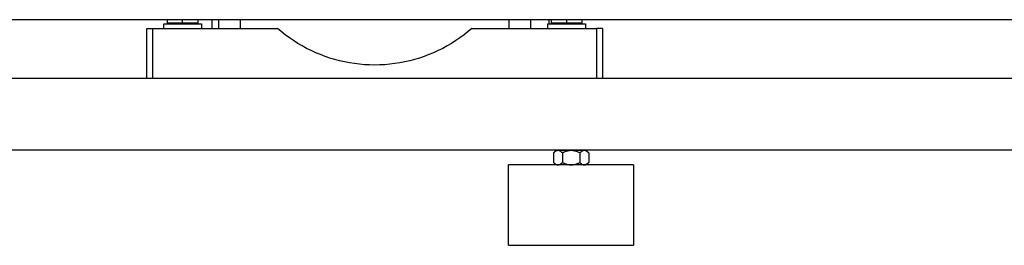
# Model space of a CAD drawing. Units: millimetres. Extents: x -1691 to 3964, y 2776 to 8682.
# Drawn here: x 551 to 1103, y 2819 to 2945 of the extents above; entities that cross this region are included whole.
import ezdxf

# ---------------------------------------------------------------- set-up
doc = ezdxf.new("R2010")
doc.units = ezdxf.units.MM
for name, color, linetype, true_color in [('Make2D$Visible$Curves$0', 7, 'Continuous', 0xe6e6e6), ('Make2D$Visible$Curves$1', 7, 'Continuous', 0x000000), ('Make2D$Visible$Curves$3', 7, 'Continuous', 0x000000), ('Make2D$Visible$Curves$3DCPCOLOR254', 7, 'Continuous', 0xd6d6d6)]:
    doc.layers.add(name, color=color, linetype=linetype, true_color=true_color)

msp = doc.modelspace()

# ---------------------------------------------------------------- linework, layer by layer
at = {"layer": 'Make2D$Visible$Curves$0', "color": 0, "linetype": 'ByBlock', "lineweight": -2}
msp.add_lwpolyline([(1169.15, 2945.14), (330.85, 2945.14)], dxfattribs=at)
at = {"layer": 'Make2D$Visible$Curves$0'}
for points in [[(1175.28, 2912.29), (500, 2912.29)], [(500, 2872.29), (1174.76, 2872.29)]]:
    msp.add_lwpolyline(points, dxfattribs=at)
at = {"layer": 'Make2D$Visible$Curves$1', "color": 251, "true_color": 0x545454}
for points in [[(622.5, 2940.29), (625.74, 2940.29)], [(622.5, 2912.29), (622.5, 2940.29)], [(625.74, 2912.29), (625.74, 2940.29)], [(625.74, 2940.29), (644.4, 2940.29)], [(644.4, 2940.29), (695.57, 2940.29)], [(750, 2919.79), (747.17, 2919.84), (744.34, 2919.98), (741.52, 2920.22), (738.71, 2920.56), (735.92, 2921), (733.14, 2921.53), (730.38, 2922.15), (727.64, 2922.88), (724.93, 2923.69), (722.25, 2924.59), (719.6, 2925.59), (716.99, 2926.68), (714.41, 2927.86), (711.88, 2929.12), (709.39, 2930.47), (706.96, 2931.91), (704.57, 2933.43), (702.23, 2935.02), (699.95, 2936.7), (697.73, 2938.46), (695.57, 2940.29)], [(804.43, 2940.29), (802.27, 2938.46), (800.05, 2936.7), (797.77, 2935.02), (795.43, 2933.42), (793.05, 2931.91), (790.61, 2930.47), (788.12, 2929.12), (785.59, 2927.86), (783.01, 2926.68), (780.4, 2925.59), (777.75, 2924.59), (775.07, 2923.69), (772.36, 2922.88), (769.62, 2922.15), (766.86, 2921.53), (764.08, 2921), (761.29, 2920.56), (758.48, 2920.22), (755.66, 2919.98), (752.83, 2919.84), (750, 2919.79)], [(804.43, 2940.29), (855.61, 2940.29)], [(855.61, 2940.29), (874.26, 2940.29)], [(874.26, 2940.29), (874.26, 2912.29)], [(877.5, 2940.29), (874.26, 2940.29)], [(877.5, 2940.29), (877.5, 2912.29)]]:
    msp.add_lwpolyline(points, dxfattribs=at)
at = {"layer": 'Make2D$Visible$Curves$3', "color": 9, "true_color": 0xbbbbbb}
for points in [[(659, 2940.29), (659, 2945.14)], [(662.68, 2940.29), (662.68, 2945.14)], [(674.68, 2945.14), (674.68, 2940.29)], [(825.32, 2940.29), (825.32, 2945.14)], [(837.32, 2945.14), (837.32, 2940.29)], [(847.5, 2945.14), (847.5, 2942.79)], [(647.5, 2943.13), (647.5, 2942.79)], [(804.43, 2940.29), (804.43, 2940.29)]]:
    msp.add_lwpolyline(points, dxfattribs=at)
at = {"layer": 'Make2D$Visible$Curves$3DCPCOLOR254', "color": 0}
for points in [[(634, 2943.13), (634, 2945.14)], [(642.5, 2943.13), (642.5, 2945.14)], [(651, 2945.14), (651, 2943.13)], [(849, 2943.13), (849, 2945.14)], [(857.5, 2943.13), (857.5, 2945.14)], [(866, 2945.14), (866, 2943.13)], [(632, 2940.29), (632, 2942.79)], [(632, 2942.79), (653, 2942.79)], [(642.5, 2943.13), (634, 2943.13)], [(651, 2943.13), (642.5, 2943.13)], [(653, 2942.79), (653, 2940.29)], [(847, 2940.29), (847, 2942.79)], [(847, 2942.79), (868, 2942.79)], [(857.5, 2943.13), (849, 2943.13)], [(866, 2943.13), (857.5, 2943.13)], [(868, 2942.79), (868, 2940.29)], [(850.19, 2870.61), (851.5, 2871.93)], [(852.64, 2871.93), (852.56, 2871.93), (852.49, 2871.92), (852.42, 2871.92), (852.34, 2871.91), (852.27, 2871.9), (852.2, 2871.88), (852.12, 2871.87), (852.05, 2871.85), (851.98, 2871.83), (851.9, 2871.8), (851.83, 2871.77), (851.76, 2871.75), (851.68, 2871.71), (851.61, 2871.68), (851.53, 2871.64), (851.46, 2871.61), (851.38, 2871.56), (851.31, 2871.52), (851.23, 2871.47), (851.15, 2871.42), (851.08, 2871.37), (851, 2871.32), (850.92, 2871.26), (850.84, 2871.2), (850.68, 2871.07), (850.52, 2870.93), (850.35, 2870.78), (850.19, 2870.61)], [(850.19, 2870.61), (850.19, 2865.24)], [(852.64, 2871.93), (851.5, 2871.93)], [(860, 2871.93), (852.64, 2871.93)], [(855.09, 2870.61), (854.92, 2870.78), (854.76, 2870.93), (854.6, 2871.07), (854.44, 2871.2), (854.36, 2871.26), (854.28, 2871.32), (854.2, 2871.37), (854.12, 2871.42), (854.05, 2871.47), (853.97, 2871.52), (853.9, 2871.56), (853.82, 2871.61), (853.75, 2871.64), (853.67, 2871.68), (853.6, 2871.71), (853.52, 2871.75), (853.45, 2871.77), (853.37, 2871.8), (853.3, 2871.83), (853.23, 2871.85), (853.15, 2871.87), (853.08, 2871.88), (853.01, 2871.9), (852.93, 2871.91), (852.86, 2871.92), (852.79, 2871.92), (852.71, 2871.93), (852.64, 2871.93)], [(860, 2871.93), (859.71, 2871.92), (859.41, 2871.91), (859.12, 2871.88), (858.82, 2871.85), (858.53, 2871.8), (858.23, 2871.75), (857.94, 2871.68), (857.64, 2871.61), (857.33, 2871.52), (857.03, 2871.42), (856.72, 2871.32), (856.4, 2871.2), (856.09, 2871.07), (855.76, 2870.93), (855.43, 2870.78), (855.09, 2870.61)], [(855.09, 2870.61), (855.09, 2865.24)], [(867.36, 2871.93), (860, 2871.93)], [(864.91, 2870.61), (864.57, 2870.78), (864.24, 2870.93), (863.91, 2871.07), (863.6, 2871.2), (863.28, 2871.32), (862.97, 2871.42), (862.67, 2871.52), (862.36, 2871.61), (862.06, 2871.68), (861.77, 2871.75), (861.47, 2871.8), (861.18, 2871.85), (860.88, 2871.88), (860.59, 2871.91), (860.29, 2871.92), (860, 2871.93)], [(867.36, 2871.93), (867.29, 2871.93), (867.21, 2871.92), (867.14, 2871.92), (867.07, 2871.91), (866.99, 2871.9), (866.92, 2871.88), (866.85, 2871.87), (866.77, 2871.85), (866.7, 2871.83), (866.63, 2871.8), (866.55, 2871.77), (866.48, 2871.75), (866.4, 2871.71), (866.33, 2871.68), (866.25, 2871.64), (866.18, 2871.61), (866.1, 2871.56), (866.03, 2871.52), (865.95, 2871.47), (865.88, 2871.42), (865.8, 2871.37), (865.72, 2871.32), (865.64, 2871.26), (865.56, 2871.2), (865.4, 2871.07), (865.24, 2870.93), (865.08, 2870.78), (864.91, 2870.61)], [(864.91, 2870.61), (864.91, 2865.24)], [(868.5, 2871.93), (867.36, 2871.93)], [(869.81, 2870.61), (869.65, 2870.78), (869.48, 2870.93), (869.32, 2871.07), (869.16, 2871.2), (869.08, 2871.26), (869, 2871.32), (868.92, 2871.37), (868.85, 2871.42), (868.77, 2871.47), (868.69, 2871.52), (868.62, 2871.56), (868.54, 2871.61), (868.47, 2871.64), (868.39, 2871.68), (868.32, 2871.71), (868.24, 2871.75), (868.17, 2871.77), (868.1, 2871.8), (868.02, 2871.83), (867.95, 2871.85), (867.88, 2871.87), (867.8, 2871.88), (867.73, 2871.9), (867.66, 2871.91), (867.58, 2871.92), (867.51, 2871.92), (867.44, 2871.93), (867.36, 2871.93)], [(868.5, 2871.93), (869.81, 2870.61)], [(869.81, 2870.61), (869.81, 2865.24)], [(851.5, 2863.93), (850.19, 2865.24)], [(850.19, 2865.24), (850.35, 2865.08), (850.52, 2864.93), (850.68, 2864.79), (850.84, 2864.66), (850.92, 2864.6), (851, 2864.54), (851.08, 2864.48), (851.15, 2864.43), (851.23, 2864.38), (851.31, 2864.34), (851.38, 2864.29), (851.46, 2864.25), (851.53, 2864.21), (851.61, 2864.17), (851.68, 2864.14), (851.76, 2864.11), (851.83, 2864.08), (851.9, 2864.05), (851.98, 2864.03), (852.05, 2864.01), (852.12, 2863.99), (852.2, 2863.97), (852.27, 2863.96), (852.34, 2863.95), (852.42, 2863.94), (852.49, 2863.93), (852.56, 2863.93), (852.64, 2863.93)], [(852.64, 2863.93), (852.71, 2863.93), (852.79, 2863.93), (852.86, 2863.94), (852.93, 2863.95), (853.01, 2863.96), (853.08, 2863.97), (853.15, 2863.99), (853.23, 2864.01), (853.3, 2864.03), (853.37, 2864.05), (853.45, 2864.08), (853.52, 2864.11), (853.6, 2864.14), (853.67, 2864.17), (853.75, 2864.21), (853.82, 2864.25), (853.9, 2864.29), (853.97, 2864.34), (854.05, 2864.38), (854.12, 2864.43), (854.2, 2864.48), (854.28, 2864.54), (854.36, 2864.6), (854.44, 2864.66), (854.6, 2864.79), (854.76, 2864.93), (854.92, 2865.08), (855.09, 2865.24)], [(855.09, 2865.24), (855.43, 2865.08), (855.76, 2864.93), (856.09, 2864.79), (856.4, 2864.66), (856.72, 2864.54), (857.03, 2864.43), (857.33, 2864.34), (857.64, 2864.25), (857.94, 2864.17), (858.23, 2864.11), (858.53, 2864.05), (858.82, 2864.01), (859.12, 2863.97), (859.41, 2863.95), (859.71, 2863.93), (860, 2863.93)], [(860, 2863.93), (860.29, 2863.93), (860.59, 2863.95), (860.88, 2863.97), (861.18, 2864.01), (861.47, 2864.05), (861.77, 2864.11), (862.06, 2864.17), (862.36, 2864.25), (862.67, 2864.34), (862.97, 2864.43), (863.28, 2864.54), (863.6, 2864.66), (863.91, 2864.79), (864.24, 2864.93), (864.57, 2865.08), (864.91, 2865.24)], [(864.91, 2865.24), (865.08, 2865.08), (865.24, 2864.93), (865.4, 2864.79), (865.56, 2864.66), (865.64, 2864.6), (865.72, 2864.54), (865.8, 2864.48), (865.88, 2864.43), (865.95, 2864.38), (866.03, 2864.34), (866.1, 2864.29), (866.18, 2864.25), (866.25, 2864.21), (866.33, 2864.17), (866.4, 2864.14), (866.48, 2864.11), (866.55, 2864.08), (866.63, 2864.05), (866.7, 2864.03), (866.77, 2864.01), (866.85, 2863.99), (866.92, 2863.97), (866.99, 2863.96), (867.07, 2863.95), (867.14, 2863.94), (867.21, 2863.93), (867.29, 2863.93), (867.36, 2863.93)], [(867.36, 2863.93), (867.44, 2863.93), (867.51, 2863.93), (867.58, 2863.94), (867.66, 2863.95), (867.73, 2863.96), (867.8, 2863.97), (867.88, 2863.99), (867.95, 2864.01), (868.02, 2864.03), (868.1, 2864.05), (868.17, 2864.08), (868.24, 2864.11), (868.32, 2864.14), (868.39, 2864.17), (868.47, 2864.21), (868.54, 2864.25), (868.62, 2864.29), (868.69, 2864.34), (868.77, 2864.38), (868.85, 2864.43), (868.92, 2864.48), (869, 2864.54), (869.08, 2864.6), (869.16, 2864.66), (869.32, 2864.79), (869.48, 2864.93), (869.65, 2865.08), (869.81, 2865.24)], [(869.81, 2865.24), (868.5, 2863.93)]]:
    msp.add_lwpolyline(points, dxfattribs=at)
at = {"layer": 'Make2D$Visible$Curves$3DCPCOLOR254'}
for points in [[(804.43, 2940.29), (804.43, 2940.29)], [(825, 2818.93), (825, 2863.93)], [(860, 2863.93), (825, 2863.93)], [(895, 2863.93), (860, 2863.93)], [(895, 2863.93), (895, 2818.93)], [(825, 2818.93), (860, 2818.93)], [(860, 2818.93), (895, 2818.93)]]:
    msp.add_lwpolyline(points, dxfattribs=at)

doc.saveas('drawing.dxf')
